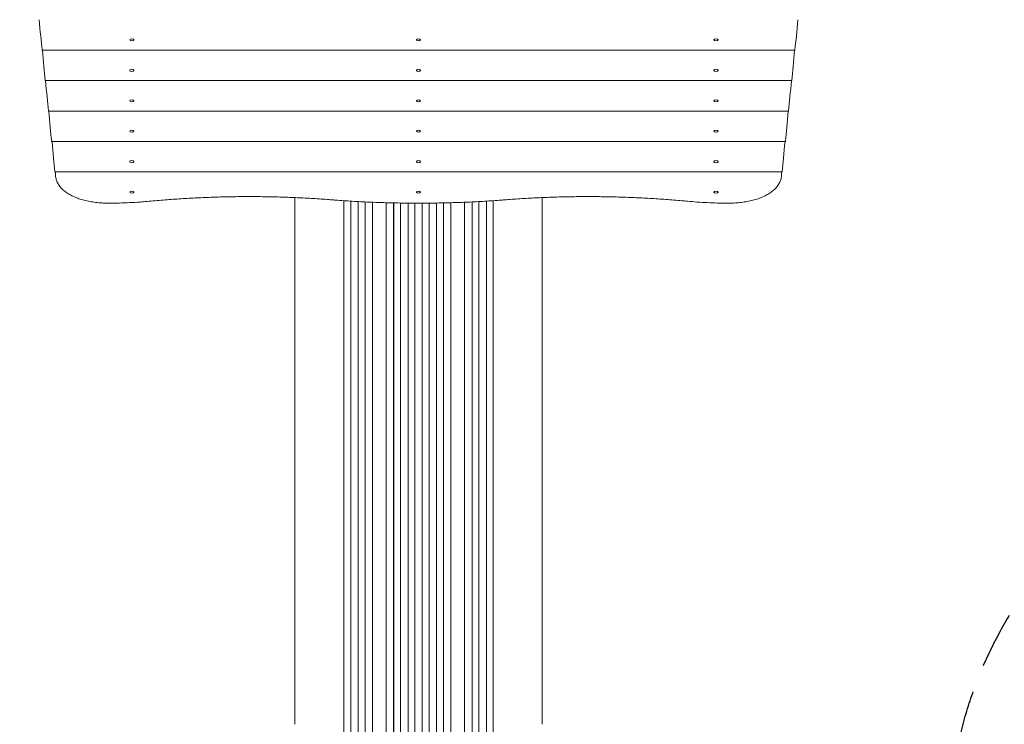
# Model space of a CAD drawing. Units: millimetres. Extents: x -3575 to 4225, y -4324 to 3055.
# Drawn here: x -1407 to 792, y -1579 to -5 of the extents above; entities that cross this region are included whole.
import ezdxf

# ---------------------------------------------------------------- set-up
doc = ezdxf.new("R2010")
doc.units = ezdxf.units.MM
doc.header["$LTSCALE"] = 20
doc.linetypes.add('HIDDEN', pattern=[9.525, 6.35, -3.175])
doc.layers.add('2d', color=230, linetype='Continuous')
doc.layers.add('ASTM-BufferZone', color=240, linetype='HIDDEN')

msp = doc.modelspace()

# ---------------------------------------------------------------- linework, layer by layer
at = {"layer": '2d', "lineweight": 0}
for p, q in [((-1161.5, -49.9), (-1161.5, -49.4)), ((-1152.2, -49.9), (-1152.2, -49.4)), ((-521, -49.9), (-521, -49.4)), ((-511.7, -49.9), (-511.7, -49.4)), ((143.5, -49.9), (143.5, -49.4)), ((152.8, -49.9), (152.8, -49.4)), ((324.5, -72.9), (-1357.1, -72.9)), ((-1161.5, -118), (-1161.5, -117.5)), ((-1152.2, -118), (-1152.2, -117.5)), ((-521, -118), (-521, -117.5)), ((-511.7, -118), (-511.7, -117.5)), ((143.5, -118), (143.5, -117.5)), ((152.8, -118), (152.8, -117.5)), ((317.3, -140.9), (-1350, -140.9)), ((-1161.5, -186), (-1161.5, -185.5)), ((-1152.2, -186), (-1152.2, -185.5)), ((-521, -186), (-521, -185.5)), ((-511.7, -186), (-511.7, -185.5)), ((143.5, -186), (143.5, -185.5)), ((152.8, -186), (152.8, -185.5)), ((310.2, -209), (-1342.8, -209)), ((-1161.5, -254.1), (-1161.5, -253.6)), ((-1152.2, -254.1), (-1152.2, -253.6)), ((-521, -254.1), (-521, -253.6)), ((-511.7, -254.1), (-511.7, -253.6)), ((143.5, -254.1), (143.5, -253.6)), ((152.8, -254.1), (152.8, -253.6)), ((303.1, -277), (-1335.7, -277)), ((-1161.5, -322.1), (-1161.5, -321.6)), ((-1152.2, -322.1), (-1152.2, -321.6)), ((-521, -322.1), (-521, -321.6)), ((-511.7, -322.1), (-511.7, -321.6)), ((143.5, -322.1), (143.5, -321.6)), ((152.8, -322.1), (152.8, -321.6)), ((295.9, -345.1), (-1328.6, -345.1)), ((-1161.5, -390.2), (-1161.5, -389.7)), ((-1152.2, -390.2), (-1152.2, -389.7)), ((-521, -390.2), (-521, -389.7)), ((-511.7, -390.2), (-511.7, -389.7)), ((143.5, -390.2), (143.5, -389.7)), ((152.8, -390.2), (152.8, -389.7)), ((-683, -409.3), (-683, -2235.4)), ((-682.8, -409.3), (-682.8, -2235.4)), ((-667.8, -410.2), (-667.8, -2235.6)), ((-650.9, -411.2), (-650.9, -2245)), ((-650.8, -411.2), (-650.8, -2245)), ((-635.8, -412), (-635.8, -2245.1)), ((-618.9, -412.7), (-618.9, -2246.2)), ((-618.8, -412.7), (-618.8, -2246.2)), ((-588.8, -413.8), (-588.8, -2246.6)), ((-571.9, -414.2), (-571.9, -2259.1)), ((-571.8, -414.2), (-571.8, -2259.1)), ((-556.8, -414.5), (-556.8, -2259.2)), ((-539.8, -414.7), (-539.8, -2261.2)), ((-524.8, -414.8), (-524.8, -2261.2)), ((-507.8, -414.8), (-507.8, -2261.2)), ((-492.8, -414.7), (-492.8, -2261.2)), ((-475.8, -414.5), (-475.8, -2259.2)), ((-460.8, -414.2), (-460.8, -2259.1)), ((-443.8, -413.8), (-443.8, -2246.6)), ((-413.8, -412.7), (-413.8, -2246.2)), ((-413.7, -412.7), (-413.7, -2246.2)), ((-396.8, -412), (-396.8, -2245.1)), ((-381.8, -411.2), (-381.8, -2245)), ((-381.7, -411.2), (-381.7, -2245)), ((-364.8, -410.2), (-364.8, -2235.6)), ((-349.8, -409.3), (-349.8, -2235.4)), ((-349.7, -409.3), (-349.7, -2235.4)), ((-792.3, -1579.4), (-792.3, -430.8)), ((-240.3, -1579.4), (-240.3, -430.8))]:
    msp.add_line(p, q, dxfattribs=at)
for centre, major_axis, start_param, end_param in [((-1358.2, 456.6), (-15.8, 600), 2.446894, 2.648502), ((325.6, 456.6), (-15.8, -600), 0.493091, 0.694699), ((-1357.2, -67.9), (-0.13, 5), 2.648502, 3.140402), ((-1351.1, 388.6), (-15.8, 600), 2.446894, 2.648502), ((318.5, 388.6), (-15.8, -600), 0.493091, 0.694699), ((324.6, -67.9), (-0.13, -5), 0.001191, 0.493091), ((-1350.1, -135.9), (-0.13, 5), 2.648502, 3.140402), ((-1344, 320.5), (-15.8, 600), 2.446894, 2.648502), ((311.3, 320.5), (-15.8, -600), 0.493091, 0.694699), ((317.5, -135.9), (-0.13, -5), 0.001191, 0.493091), ((-1343, -204), (-0.13, 5), 2.648502, 3.140402), ((-1336.8, 252.5), (-15.8, 600), 2.446894, 2.648502), ((304.2, 252.5), (-15.8, -600), 0.493091, 0.694699), ((310.3, -204), (-0.13, -5), 0.001191, 0.493091), ((-1335.8, -272), (-0.13, 5), 2.648502, 3.140402), ((-1329.7, 184.4), (-15.8, 600), 2.446894, 2.648502), ((297.1, 184.4), (-15.8, -600), 0.493091, 0.694699), ((303.2, -272), (-0.13, -5), 0.001191, 0.493091), ((-1328.7, -340.1), (-0.13, 5), 2.648502, 3.140402), ((-1322.6, 116.4), (-15.8, 600), 2.446894, 2.466467), ((289.9, 116.4), (-15.8, -600), 0.675125, 0.694699), ((296.1, -340.1), (-0.13, -5), 0.001191, 0.493091)]:
    msp.add_ellipse(centre, major_axis=major_axis, ratio=0.045355, start_param=start_param, end_param=end_param, dxfattribs=at)
for centre in [(-1156.8, -49.9), (-516.3, -49.9), (148.2, -49.9), (-1156.8, -118), (-516.3, -118), (148.2, -118), (-1156.8, -186), (-516.3, -186), (148.2, -186), (-1156.8, -254.1), (-516.3, -254.1), (148.2, -254.1), (-1156.8, -322.1), (-516.3, -322.1), (148.2, -322.1), (-1156.8, -390.2), (-516.3, -390.2), (148.2, -390.2)]:
    msp.add_ellipse(centre, major_axis=(4.65, 0), ratio=0.5, dxfattribs=at)
for points, knots in [([(-1327.3, -352.5), (-1327.2, -353.5), (-1327.1, -354.6), (-1326.5, -358.4), (-1325.8, -361.2), (-1323.9, -366.7), (-1322.7, -369.3), (-1319.7, -374.4), (-1318, -376.9), (-1314.1, -381.5), (-1312, -383.8), (-1307.2, -388), (-1304.6, -390), (-1299.2, -393.7), (-1296.3, -395.4), (-1290, -398.7), (-1286.7, -400.3), (-1279.6, -403.2), (-1275.9, -404.5), (-1268.1, -407), (-1264.1, -408.1), (-1255.9, -410), (-1251.6, -410.9), (-1242.9, -412.3), (-1238.5, -412.9), (-1229.7, -413.9), (-1225.2, -414.2), (-1216.3, -414.7), (-1211.8, -414.8), (-1207.4, -414.8)], [34.975951, 34.975951, 34.975951, 34.975951, 39.782777, 39.782777, 53.043703, 53.043703, 66.304629, 66.304629, 79.565554, 79.565554, 92.82648, 92.82648, 106.087406, 106.087406, 119.23694, 119.23694, 132.386475, 132.386475, 145.53601, 145.53601, 158.685544, 158.685544, 171.835079, 171.835079, 184.984613, 184.984613, 198.134148, 198.134148, 211.283682, 211.283682, 211.283682, 211.283682]), ([(174.8, -414.8), (179.2, -414.8), (183.6, -414.7), (192.6, -414.2), (197, -413.9), (205.9, -412.9), (210.3, -412.3), (219, -410.9), (223.2, -410), (231.5, -408.1), (235.5, -407), (243.3, -404.5), (247, -403.2), (254, -400.3), (257.4, -398.7), (263.7, -395.4), (266.6, -393.7), (272, -390), (274.6, -388), (279.3, -383.8), (281.5, -381.5), (285.4, -376.9), (287.1, -374.4), (290, -369.3), (291.3, -366.7), (293.2, -361.2), (293.9, -358.4), (294.4, -354.6), (294.6, -353.5), (294.6, -352.5)], [211.283682, 211.283682, 211.283682, 211.283682, 224.433217, 224.433217, 237.582752, 237.582752, 250.732286, 250.732286, 263.881821, 263.881821, 277.031355, 277.031355, 290.18089, 290.18089, 303.330424, 303.330424, 316.479959, 316.479959, 329.740885, 329.740885, 343.00181, 343.00181, 356.262736, 356.262736, 369.523662, 369.523662, 382.784588, 382.784588, 387.591414, 387.591414, 387.591414, 387.591414]), ([(-1207.4, -414.8), (-1199.9, -414.8), (-1192.3, -414.7), (-1177, -414.3), (-1169.3, -414), (-1153.8, -413.3), (-1146.1, -412.8), (-1133.1, -411.9), (-1127.9, -411.4), (-1122.7, -410.9)], [362.770456, 362.770456, 362.770456, 362.770456, 385.443609, 385.443609, 408.116763, 408.116763, 430.789916, 430.789916, 446.158613, 446.158613, 446.158613, 446.158613]), ([(-1122.7, -410.9), (-1116.5, -410.4), (-1110.4, -409.8), (-1092.4, -408.3), (-1080.5, -407.4), (-1056.8, -405.7), (-1045, -404.9), (-1021.3, -403.5), (-1009.6, -402.9), (-986.1, -401.9), (-974.5, -401.5), (-951.3, -400.8), (-939.8, -400.6), (-917.1, -400.2), (-905.8, -400.2), (-883.4, -400.2), (-872.1, -400.2), (-849.4, -400.6), (-837.9, -400.8), (-814.7, -401.5), (-803.1, -401.9), (-779.6, -402.9), (-767.9, -403.5), (-744.2, -404.9), (-732.4, -405.7), (-715.5, -406.9), (-710.5, -407.2), (-705.5, -407.6)], [317.667368, 317.667368, 317.667368, 317.667368, 334.93564, 334.93564, 368.429204, 368.429204, 401.922768, 401.922768, 435.416332, 435.416332, 468.909897, 468.909897, 502.403461, 502.403461, 535.897025, 535.897025, 569.390589, 569.390589, 602.884153, 602.884153, 636.377717, 636.377717, 669.871281, 669.871281, 703.364845, 703.364845, 717.543715, 717.543715, 717.543715, 717.543715]), ([(-792.3, -430.8), (-792.3, -428.2), (-792.3, -425.5), (-792.3, -418), (-792.3, -413), (-792.3, -406.1), (-792.3, -404.3), (-792.3, -402.4)], [0, 0, 0, 0, 10.000725, 10.000725, 28.227266, 28.227266, 34.968095, 34.968095, 34.968095, 34.968095]), ([(-705.5, -407.6), (-704.3, -407.7), (-703.2, -407.8), (-689.4, -408.9), (-676.8, -409.7), (-651.6, -411.2), (-639, -411.9), (-614, -412.9), (-601.6, -413.4), (-576.9, -414.1), (-564.6, -414.4), (-540.3, -414.7), (-528.2, -414.8), (-516.3, -414.8)], [390.34678, 390.34678, 390.34678, 390.34678, 393.598391, 393.598391, 429.380063, 429.380063, 465.161735, 465.161735, 500.943407, 500.943407, 536.725079, 536.725079, 572.506751, 572.506751, 572.506751, 572.506751]), ([(-516.3, -414.8), (-504.4, -414.8), (-492.3, -414.7), (-468, -414.4), (-455.7, -414.1), (-431, -413.4), (-418.6, -412.9), (-393.6, -411.9), (-381.1, -411.2), (-355.9, -409.7), (-343.3, -408.9), (-329.5, -407.8), (-328.3, -407.7), (-327.2, -407.6)], [572.506751, 572.506751, 572.506751, 572.506751, 608.288423, 608.288423, 644.070095, 644.070095, 679.851766, 679.851766, 715.633438, 715.633438, 751.41511, 751.41511, 754.666722, 754.666722, 754.666722, 754.666722]), ([(-327.2, -407.6), (-322.1, -407.2), (-317.1, -406.9), (-300.2, -405.7), (-288.4, -404.9), (-264.8, -403.5), (-253, -402.9), (-229.6, -401.9), (-217.9, -401.5), (-194.8, -400.8), (-183.3, -400.6), (-160.5, -400.2), (-149.2, -400.2), (-126.9, -400.2), (-115.6, -400.2), (-92.8, -400.6), (-81.3, -400.8), (-58.2, -401.5), (-46.5, -401.9), (-23.1, -402.9), (-11.3, -403.5), (12.3, -404.9), (24.2, -405.7), (47.9, -407.4), (59.8, -408.3), (75.9, -409.7), (80.1, -410), (84.3, -410.4)], [354.250334, 354.250334, 354.250334, 354.250334, 368.429204, 368.429204, 401.922768, 401.922768, 435.416332, 435.416332, 468.909897, 468.909897, 502.403461, 502.403461, 535.897025, 535.897025, 569.390589, 569.390589, 602.884153, 602.884153, 636.377717, 636.377717, 669.871281, 669.871281, 703.364845, 703.364845, 736.858409, 736.858409, 748.723639, 748.723639, 748.723639, 748.723639]), ([(-240.3, -402.4), (-240.3, -404.2), (-240.3, -406.1), (-240.3, -412.9), (-240.3, -417.9), (-240.3, -425.5), (-240.3, -428.1), (-240.3, -430.8)], [240.249161, 240.249161, 240.249161, 240.249161, 246.881116, 246.881116, 265.099958, 265.099958, 275.217261, 275.217261, 275.217261, 275.217261]), ([(84.3, -410.4), (91.4, -411.1), (98.5, -411.7), (113.3, -412.8), (121.1, -413.3), (136.5, -414), (144.2, -414.3), (159.6, -414.7), (167.2, -414.8), (174.8, -414.8)], [274.670956, 274.670956, 274.670956, 274.670956, 295.483292, 295.483292, 318.212776, 318.212776, 340.94226, 340.94226, 363.671744, 363.671744, 363.671744, 363.671744])]:
    msp.add_open_spline(points, degree=3, knots=knots, dxfattribs=at)
at = {"layer": 'ASTM-BufferZone', "flags": 128}
msp.add_lwpolyline([(2252.4, 1806.8, 0.112022), (1825.2, 1903.7, 0.114598), (1388.9, 1802.4, -0.310749), (828.1, 1884.9, 0.174739), (260.3, 2126.8, 0.031604), (136.2, 2134.7), (-1168.8, 2134.7, 0.031604), (-1293, 2126.8, 0.298253), (-2094.7, 1534.3, -0.139314), (-2256, 1313.7, 0.231058), (-2654.6, 497.2, 0.236954), (-2237.6, -333.3, -0.133314), (-2075.9, -539.4, 0.100502), (-1854.2, -862.7, -0.203018), (-1702.2, -1221.8), (-1702.2, -2494.3, 0.414214), (-792.2, -3404.3), (-240.5, -3404.3, 0.414214), (669.5, -2494.3), (669.5, -1814.7, -0.450924), (1703, -901.7, 0.030933), (1825.2, -909.3, 0.112022), (2252.4, -812.4, -0.098906), (2442.3, -764.1, 0.399097), (3305.2, 144.8), (3305.2, 849.6, 0.399097), (2442.3, 1758.5, -0.098906)], format="xyb", close=True, dxfattribs=at)

doc.saveas('drawing.dxf')
